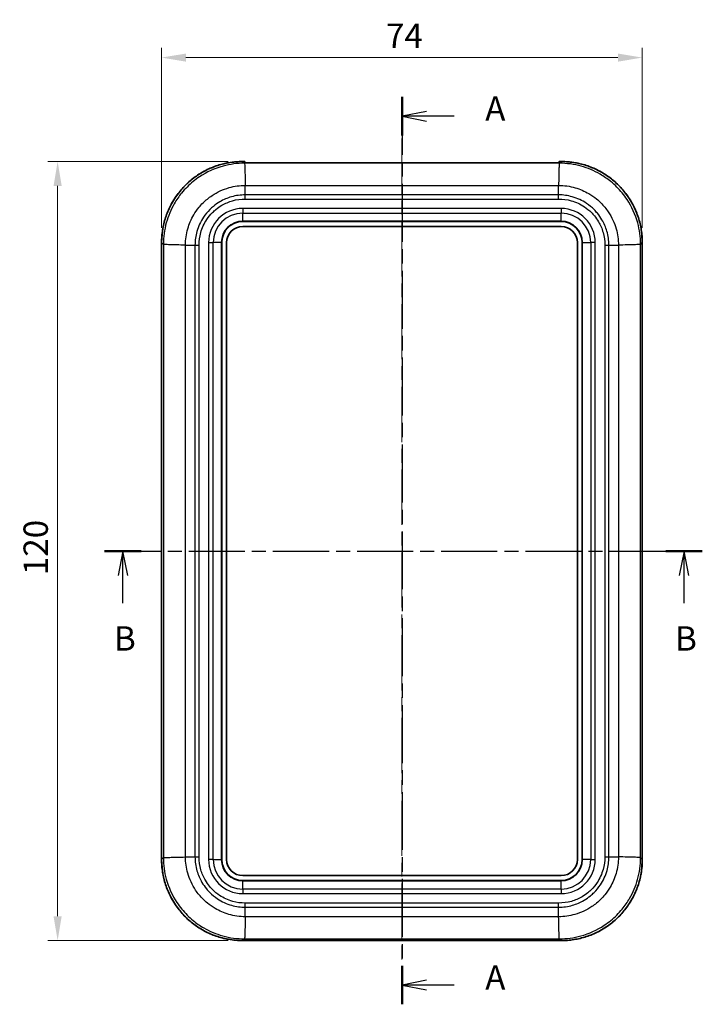
# Model space of a CAD drawing. Units: millimetres. Extents: x 0 to 4406, y 0 to 422.
# Drawn here: x 721 to 826, y 187 to 338 of the extents above; entities that cross this region are included whole.
import ezdxf

# ---------------------------------------------------------------- set-up
doc = ezdxf.new("R2010")
doc.units = ezdxf.units.MM
doc.header["$LTSCALE"] = 1.5
doc.linetypes.add('CHAIN', pattern=[0.3543, 0.2362, -0.0295, 0.0591, -0.0295])
doc.layers.get('Defpoints').update_dxf_attribs({"lineweight": 25})
for name, color, linetype, lineweight in [('Centerline (ISO)', 131, 'Continuous', 18), ('Dimension (ISO)', 7, 'Continuous', 18), ('Section Line (ISO)', 7, 'CHAIN', 25), ('Visible (ISO)', 7, 'Continuous', 35), ('Visible Narrow (ISO)', 7, 'Continuous', 25)]:
    doc.layers.add(name, color=color, linetype=linetype, lineweight=lineweight)
doc.styles.add('Note Text (TK)', font='txt')
doc.dimstyles.new('Default - Method 1b (TK)', dxfattribs={"dimscale": 1.5, "dimtxt": 2.5, "dimasz": 2.5, "dimexe": 1, "dimexo": 1.5, "dimgap": 1, "dimtad": 1, "dimtoh": 1, "dimrnd": 1e-08, "dimdsep": 46, "dimtxsty": 'Note Text (TK)', "dimcen": 0.09, "dimdle": 5, "dimclrd": 100, "dimclre": 100, "dimclrt": 7, "dimadec": 1, "dimazin": 1, "dimtfac": 1, "dimtmove": 0, "dimatfit": 3, "dimfxl": 1, "dimtolj": 1, "dimlwd": -1, "dimlwe": -1, "dimarcsym": 0})

# ---------------------------------------------------------------- blocks, each defined once
blk = doc.blocks.new('2dTransSection0')
at = {"layer": 'Section Line (ISO)', "linetype": 'CHAIN', "ltscale": 16.787573}
blk.add_line((133.5, 225.62), (133.5, 132.45), dxfattribs=at)
at = {"layer": 'Section Line (ISO)', "linetype": 'Continuous', "lineweight": 50}
for p, q in [((133.5, 225.62), (133.5, 221.67)), ((133.5, 136.4), (133.5, 132.45))]:
    blk.add_line(p, q, dxfattribs=at)
at = {"layer": 'Section Line (ISO)', "linetype": 'Continuous'}
for p, q in [((136, 224.14), (133.5, 223.64)), ((136, 223.64), (133.5, 223.64)), ((133.5, 223.64), (136, 223.14)), ((138.87, 223.64), (136, 223.64)), ((136, 134.93), (133.5, 134.43)), ((136, 134.43), (133.5, 134.43)), ((133.5, 134.43), (136, 133.93)), ((138.87, 134.43), (136, 134.43))]:
    blk.add_line(p, q, dxfattribs=at)
at = {"layer": 'Section Line (ISO)', "char_height": 2.5, "attachment_point": 7, "style": 'Note Text (TK)'}
for insert in [(142.04, 222.4), (142.04, 133.18)]:
    blk.add_mtext('A', dxfattribs=dict(at, insert=insert))
blk = doc.blocks.new('2dTransSection1')
at = {"layer": 'Section Line (ISO)', "linetype": 'CHAIN', "ltscale": 16.250324}
blk.add_line((102.98, 178.99), (164.32, 178.99), dxfattribs=at)
at = {"layer": 'Section Line (ISO)', "linetype": 'Continuous', "lineweight": 50}
for p, q in [((102.98, 178.99), (106.74, 178.99)), ((160.56, 178.99), (164.32, 178.99))]:
    blk.add_line(p, q, dxfattribs=at)
at = {"layer": 'Section Line (ISO)', "linetype": 'Continuous'}
for p, q in [((104.86, 178.99), (104.36, 176.49)), ((104.86, 176.49), (104.86, 178.99)), ((105.36, 176.49), (104.86, 178.99)), ((162.44, 178.99), (161.94, 176.49)), ((162.44, 176.49), (162.44, 178.99)), ((162.94, 176.49), (162.44, 178.99)), ((104.86, 173.65), (104.86, 176.49)), ((162.44, 173.65), (162.44, 176.49))]:
    blk.add_line(p, q, dxfattribs=at)
at = {"layer": 'Section Line (ISO)', "char_height": 2.5, "attachment_point": 7, "style": 'Note Text (TK)'}
for insert in [(103.94, 167.99), (161.52, 167.99)]:
    blk.add_mtext('B', dxfattribs=dict(at, insert=insert))
blk = doc.blocks.new('*D21')
at = {"layer": 'Defpoints', "color": 0}
for p in [(816.99, 332.5), (742.99, 304), (816.99, 304)]:
    blk.add_point(p, dxfattribs=at)
at = {"layer": 'Dimension (ISO)', "color": 100}
for p, q in [((742.99, 306.25), (742.99, 334)), ((816.99, 306.25), (816.99, 334)), ((746.74, 332.5), (813.24, 332.5))]:
    blk.add_line(p, q, dxfattribs=at)
for points in [[(746.74, 333.12), (746.74, 331.87), (742.99, 332.5)], [(813.24, 333.12), (813.24, 331.87), (816.99, 332.5)]]:
    blk.add_solid(points, dxfattribs=at)
at = {"layer": 'Dimension (ISO)', "color": 7, "insert": (777.53, 335.87), "char_height": 3.75, "attachment_point": 4, "style": 'Note Text (TK)'}
blk.add_mtext('\\A1;74', dxfattribs=at)
blk = doc.blocks.new('*D22')
at = {"layer": 'Defpoints', "color": 0}
for p in [(755.49, 316.49), (726.99, 196.49), (755.49, 196.49)]:
    blk.add_point(p, dxfattribs=at)
at = {"layer": 'Dimension (ISO)', "color": 100}
for p, q in [((753.24, 316.49), (725.49, 316.49)), ((726.99, 312.74), (726.99, 200.24)), ((753.24, 196.49), (725.49, 196.49))]:
    blk.add_line(p, q, dxfattribs=at)
for points in [[(726.36, 312.74), (727.61, 312.74), (726.99, 316.49)], [(726.36, 200.24), (727.61, 200.24), (726.99, 196.49)]]:
    blk.add_solid(points, dxfattribs=at)
at = {"layer": 'Dimension (ISO)', "color": 7, "insert": (723.61, 252.78), "char_height": 3.75, "attachment_point": 4, "rotation": 90, "style": 'Note Text (TK)'}
blk.add_mtext('\\A1;120', dxfattribs=at)

msp = doc.modelspace()

# ---------------------------------------------------------------- linework, layer by layer
at = {"layer": 'Centerline (ISO)', "linetype": 'CHAIN', "ltscale": 23.990969}
msp.add_line((779.993, 320.0375), (779.993, 192.7421), dxfattribs=at)
at = {"layer": 'Visible (ISO)'}
for p, q in [((755.4856, 316.4917), (755.743, 316.4917)), ((755.843, 316.3917), (755.843, 316.3916)), ((755.843, 316.2795), (755.843, 316.3916)), ((756.343, 316.2875), (803.643, 316.2875)), ((803.643, 316.27), (756.343, 316.27)), ((804.143, 316.3916), (804.143, 316.3917)), ((804.143, 316.3916), (804.143, 316.2795)), ((804.243, 316.4917), (804.5003, 316.4917)), ((755.848, 313.9918), (755.8486, 313.9918)), ((755.493, 307.2418), (804.493, 307.2418)), ((755.493, 306.4918), (804.493, 306.4918)), ((742.9931, 208.9844), (742.9931, 303.9992)), ((745.493, 303.6362), (745.493, 303.6368)), ((752.243, 208.9918), (752.243, 303.9918)), ((752.993, 208.9918), (752.993, 303.9918)), ((806.993, 303.9918), (806.993, 208.9918)), ((807.743, 303.9918), (807.743, 208.9918)), ((814.493, 303.6368), (814.493, 303.6362)), ((816.9928, 303.9992), (816.9928, 208.9844)), ((745.493, 209.3468), (745.493, 209.3474)), ((804.493, 206.4918), (755.493, 206.4918)), ((804.493, 205.7418), (755.493, 205.7418)), ((755.8486, 198.9918), (755.848, 198.9918)), ((804.1379, 198.9918), (804.1373, 198.9918)), ((804.5003, 196.4919), (755.4856, 196.4919))]:
    msp.add_line(p, q, dxfattribs=at)
for centre, radius, start, end in [((755.743, 316.3917), 0.1, 0, 90), ((804.243, 316.3917), 0.1, 90, 180), ((755.493, 303.9918), 3.25, 90, 180), ((755.493, 303.9918), 2.5, 90, 180), ((804.493, 303.9918), 3.25, 0, 90), ((804.493, 303.9918), 2.5, 0, 90), ((755.493, 208.9918), 3.25, 180, 270), ((755.493, 208.9918), 2.5, 180, 270), ((804.493, 208.9918), 3.25, 270, 0), ((804.493, 208.9918), 2.5, 270, 0)]:
    msp.add_arc(centre, radius, start, end, dxfattribs=at)
for points, knots in [([(742.9931, 303.9992), (742.9931, 304.3264), (743.0059, 304.6535), (743.0572, 305.3059), (743.0957, 305.631), (743.198, 306.2772), (743.2618, 306.5983), (743.4145, 307.2344), (743.5033, 307.5495), (743.7054, 308.1717), (743.8186, 308.4788), (744.0688, 309.0831), (744.2058, 309.3804), (744.5027, 309.9632), (744.6626, 310.2488), (745.0043, 310.8065), (745.1861, 311.0786), (745.5705, 311.6077), (745.7731, 311.8648), (746.1978, 312.3621), (746.4199, 312.6024), (746.8824, 313.0648), (747.1227, 313.287), (747.62, 313.7117), (747.877, 313.9143), (748.4062, 314.2987), (748.6783, 314.4805), (749.236, 314.8222), (749.5216, 314.9821), (750.1044, 315.2789), (750.4016, 315.4159), (751.006, 315.6662), (751.3131, 315.7794), (751.9353, 315.9815), (752.2503, 316.0703), (752.807, 316.2039), (753.0472, 316.2541), (753.651, 316.3619), (754.0162, 316.4105), (754.7494, 316.4754), (755.1175, 316.4917), (755.4856, 316.4917)], [-0.78478918, -0.78478918, -0.78478918, -0.78478918, -0.70631026, -0.70631026, -0.62783134, -0.62783134, -0.54935242, -0.54935242, -0.47087351, -0.47087351, -0.39239459, -0.39239459, -0.31391567, -0.31391567, -0.23543675, -0.23543675, -0.15695784, -0.15695784, -0.07847892, -0.07847892, 0, 0, 0.07847892, 0.07847892, 0.15695784, 0.15695784, 0.23543675, 0.23543675, 0.31391567, 0.31391567, 0.39239459, 0.39239459, 0.47087351, 0.47087351, 0.54935242, 0.54935242, 0.60821161, 0.60821161, 0.69650039, 0.69650039, 0.78478918, 0.78478918, 0.78478918, 0.78478918]), ([(755.7715, 316.2854), (755.7715, 316.2854), (755.7723, 316.2853), (755.7779, 316.2844), (755.7869, 316.2834), (755.8179, 316.2809), (755.845, 316.2793), (755.9154, 316.2762), (755.9606, 316.2747), (756.063, 316.2723), (756.1203, 316.2714), (756.2331, 316.2703), (756.288, 316.27), (756.343, 316.27)], [-1.39330261, -1.39330261, -1.39330261, -1.39330261, -1.33819864, -1.33819864, -1.1696123, -1.1696123, -0.89841391, -0.89841391, -0.59038887, -0.59038887, -0.2762296, -0.2762296, 0, 0, 0, 0]), ([(756.343, 316.2875), (756.2805, 316.2875), (756.218, 316.2878), (756.0993, 316.2892), (756.0431, 316.2902), (755.9426, 316.2927), (755.8982, 316.2943), (755.8556, 316.2963), (755.8491, 316.2966), (755.843, 316.297)], [0, 0, 0, 0, 0.31415927, 0.31415927, 0.62831853, 0.62831853, 0.9424778, 0.9424778, 1.00167518, 1.00167518, 1.00167518, 1.00167518]), ([(804.143, 316.297), (804.1322, 316.2964), (804.1205, 316.2958), (804.0705, 316.2936), (804.0253, 316.2922), (803.923, 316.2898), (803.8657, 316.2888), (803.7528, 316.2877), (803.6979, 316.2875), (803.643, 316.2875)], [-1.00169942, -1.00169942, -1.00169942, -1.00169942, -0.89841391, -0.89841391, -0.59038887, -0.59038887, -0.2762296, -0.2762296, 0, 0, 0, 0]), ([(803.643, 316.27), (803.7054, 316.27), (803.7679, 316.2703), (803.8866, 316.2717), (803.9428, 316.2727), (804.0434, 316.2752), (804.0877, 316.2768), (804.1585, 316.2802), (804.1857, 316.2821), (804.2078, 316.2844), (804.2123, 316.285), (804.2142, 316.2854), (804.2145, 316.2854), (804.2145, 316.2854)], [0, 0, 0, 0, 0.31415927, 0.31415927, 0.62831853, 0.62831853, 0.9424778, 0.9424778, 1.24798427, 1.24798427, 1.36711261, 1.36711261, 1.39330261, 1.39330261, 1.39330261, 1.39330261]), ([(816.9928, 303.9992), (816.9928, 304.3264), (816.98, 304.6535), (816.9287, 305.3059), (816.8902, 305.631), (816.788, 306.2772), (816.7241, 306.5983), (816.5715, 307.2344), (816.4827, 307.5495), (816.2806, 308.1717), (816.1673, 308.4788), (815.9171, 309.0831), (815.7801, 309.3804), (815.4832, 309.9632), (815.3233, 310.2488), (814.9817, 310.8065), (814.7999, 311.0786), (814.4155, 311.6077), (814.2129, 311.8648), (813.7881, 312.3621), (813.566, 312.6024), (813.1036, 313.0648), (812.8632, 313.287), (812.3659, 313.7117), (812.1089, 313.9143), (811.5798, 314.2987), (811.3076, 314.4805), (810.7499, 314.8222), (810.4644, 314.9821), (809.8816, 315.2789), (809.5843, 315.4159), (808.9799, 315.6662), (808.6728, 315.7794), (808.0507, 315.9815), (807.7356, 316.0703), (807.179, 316.2039), (806.9387, 316.2541), (806.3349, 316.3619), (805.9697, 316.4105), (805.2365, 316.4754), (804.8684, 316.4917), (804.5003, 316.4917)], [-0.78478918, -0.78478918, -0.78478918, -0.78478918, -0.70631026, -0.70631026, -0.62783134, -0.62783134, -0.54935242, -0.54935242, -0.47087351, -0.47087351, -0.39239459, -0.39239459, -0.31391567, -0.31391567, -0.23543675, -0.23543675, -0.15695784, -0.15695784, -0.07847892, -0.07847892, 0, 0, 0.07847892, 0.07847892, 0.15695784, 0.15695784, 0.23543675, 0.23543675, 0.31391567, 0.31391567, 0.39239459, 0.39239459, 0.47087351, 0.47087351, 0.54935242, 0.54935242, 0.60821161, 0.60821161, 0.69650039, 0.69650039, 0.78478918, 0.78478918, 0.78478918, 0.78478918]), ([(742.9931, 208.9844), (742.9931, 208.6572), (743.0059, 208.3301), (743.0572, 207.6778), (743.0957, 207.3526), (743.198, 206.7064), (743.2618, 206.3853), (743.4145, 205.7492), (743.5033, 205.4341), (743.7054, 204.8119), (743.8186, 204.5048), (744.0688, 203.9005), (744.2058, 203.6032), (744.5027, 203.0204), (744.6626, 202.7348), (745.0043, 202.1771), (745.1861, 201.905), (745.5705, 201.3759), (745.7731, 201.1189), (746.1978, 200.6215), (746.4199, 200.3812), (746.8824, 199.9188), (747.1227, 199.6966), (747.62, 199.2719), (747.877, 199.0693), (748.4062, 198.6849), (748.6783, 198.5031), (749.236, 198.1614), (749.5216, 198.0016), (750.1044, 197.7047), (750.4016, 197.5677), (751.006, 197.3174), (751.3131, 197.2042), (751.9353, 197.0021), (752.2503, 196.9133), (752.807, 196.7797), (753.0472, 196.7295), (753.651, 196.6218), (754.0162, 196.5731), (754.7494, 196.5082), (755.1175, 196.4919), (755.4856, 196.4919)], [-0.78478918, -0.78478918, -0.78478918, -0.78478918, -0.70631026, -0.70631026, -0.62783134, -0.62783134, -0.54935242, -0.54935242, -0.47087351, -0.47087351, -0.39239459, -0.39239459, -0.31391567, -0.31391567, -0.23543675, -0.23543675, -0.15695784, -0.15695784, -0.07847892, -0.07847892, 0, 0, 0.07847892, 0.07847892, 0.15695784, 0.15695784, 0.23543675, 0.23543675, 0.31391567, 0.31391567, 0.39239459, 0.39239459, 0.47087351, 0.47087351, 0.54935242, 0.54935242, 0.60821161, 0.60821161, 0.69650039, 0.69650039, 0.78478918, 0.78478918, 0.78478918, 0.78478918]), ([(804.5003, 196.4919), (804.8275, 196.4919), (805.1547, 196.5048), (805.807, 196.5561), (806.1322, 196.5945), (806.7784, 196.6968), (807.0995, 196.7607), (807.7356, 196.9133), (808.0507, 197.0021), (808.6728, 197.2042), (808.9799, 197.3174), (809.5843, 197.5677), (809.8816, 197.7047), (810.4644, 198.0016), (810.7499, 198.1614), (811.3076, 198.5031), (811.5798, 198.6849), (812.1089, 199.0693), (812.3659, 199.2719), (812.8632, 199.6966), (813.1036, 199.9188), (813.566, 200.3812), (813.7881, 200.6215), (814.2129, 201.1189), (814.4155, 201.3759), (814.7999, 201.905), (814.9817, 202.1771), (815.3233, 202.7348), (815.4832, 203.0204), (815.7801, 203.6032), (815.9171, 203.9005), (816.1673, 204.5048), (816.2806, 204.8119), (816.4827, 205.4341), (816.5715, 205.7492), (816.705, 206.3058), (816.7553, 206.5461), (816.863, 207.1499), (816.9117, 207.515), (816.9766, 208.2483), (816.9928, 208.6163), (816.9928, 208.9844)], [-0.78478918, -0.78478918, -0.78478918, -0.78478918, -0.70631026, -0.70631026, -0.62783134, -0.62783134, -0.54935242, -0.54935242, -0.47087351, -0.47087351, -0.39239459, -0.39239459, -0.31391567, -0.31391567, -0.23543675, -0.23543675, -0.15695784, -0.15695784, -0.07847892, -0.07847892, 0, 0, 0.07847892, 0.07847892, 0.15695784, 0.15695784, 0.23543675, 0.23543675, 0.31391567, 0.31391567, 0.39239459, 0.39239459, 0.47087351, 0.47087351, 0.54935242, 0.54935242, 0.60821161, 0.60821161, 0.69650039, 0.69650039, 0.78478918, 0.78478918, 0.78478918, 0.78478918])]:
    msp.add_open_spline(points, degree=3, knots=knots, dxfattribs=at)
at = {"layer": 'Visible Narrow (ISO)'}
for p, q in [((755.4856, 316.4916), (755.4856, 316.4917)), ((755.4856, 316.4916), (755.743, 316.4916)), ((755.7539, 316.2233), (755.4856, 316.4916)), ((755.743, 316.4916), (755.743, 316.4917)), ((755.743, 316.4916), (755.743, 316.2909)), ((804.2321, 316.2233), (755.7539, 316.2233)), ((756.343, 316.27), (756.343, 316.2875)), ((756.343, 316.2699), (756.343, 316.27)), ((756.343, 316.2699), (803.643, 316.2699)), ((803.643, 316.27), (803.643, 316.2875)), ((803.643, 316.2699), (803.643, 316.27)), ((804.5003, 316.4916), (804.2321, 316.2233)), ((804.243, 316.4917), (804.243, 316.4916)), ((804.243, 316.4916), (804.5003, 316.4916)), ((804.243, 316.2909), (804.243, 316.4916)), ((804.5003, 316.4917), (804.5003, 316.4916)), ((755.8547, 313.7326), (755.8543, 313.7326)), ((755.8748, 312.8181), (804.1112, 312.8181)), ((755.8748, 311.3529), (755.8748, 312.8175)), ((804.1112, 311.3529), (804.1112, 312.8175)), ((804.1112, 311.3529), (755.8748, 311.3529)), ((755.8734, 310.7162), (804.1125, 310.7162)), ((804.493, 309.256), (755.493, 309.256)), ((755.493, 309.256), (755.493, 308.5489)), ((755.493, 307.3004), (755.493, 308.5489)), ((755.493, 308.5489), (804.493, 308.5489)), ((804.493, 309.256), (804.493, 308.5489)), ((804.493, 307.3004), (804.493, 308.5489)), ((755.493, 307.2418), (755.493, 307.3004)), ((804.493, 307.3004), (755.493, 307.3004)), ((804.493, 307.2418), (804.493, 307.3004)), ((742.9932, 303.9992), (742.9931, 303.9992)), ((742.9932, 208.9844), (742.9932, 303.9992)), ((742.9932, 303.9992), (743.2615, 303.7309)), ((743.2615, 303.7309), (743.2615, 209.2527)), ((745.7522, 303.6305), (745.7522, 303.6301)), ((746.6667, 209.3736), (746.6667, 303.61)), ((746.6667, 303.61), (748.1319, 303.61)), ((748.1319, 303.61), (748.1319, 209.3736)), ((748.7685, 209.3723), (748.7685, 303.6114)), ((750.2288, 303.9918), (750.2288, 208.9918)), ((750.2288, 303.9918), (750.9359, 303.9918)), ((752.1844, 303.9918), (750.9359, 303.9918)), ((750.9359, 208.9918), (750.9359, 303.9918)), ((752.243, 303.9918), (752.1844, 303.9918)), ((752.1844, 303.9918), (752.1844, 208.9918)), ((807.8015, 303.9918), (807.743, 303.9918)), ((807.8015, 208.9918), (807.8015, 303.9918)), ((807.8015, 303.9918), (809.0501, 303.9918)), ((809.7572, 303.9918), (809.0501, 303.9918)), ((809.0501, 303.9918), (809.0501, 208.9918)), ((809.7572, 208.9918), (809.7572, 303.9918)), ((811.2174, 303.6114), (811.2174, 209.3723)), ((811.8541, 209.3736), (811.8541, 303.61)), ((811.8541, 303.61), (813.3186, 303.61)), ((813.3192, 303.61), (813.3192, 209.3736)), ((814.2338, 303.6301), (814.2338, 303.6305)), ((816.7245, 303.7309), (816.9927, 303.9992)), ((816.7245, 209.2527), (816.7245, 303.7309)), ((816.9928, 303.9992), (816.9927, 303.9992)), ((816.9927, 303.9992), (816.9927, 208.9844)), ((745.7522, 209.3535), (745.7522, 209.3531)), ((746.6667, 209.3736), (748.1319, 209.3736)), ((811.8541, 209.3736), (813.3186, 209.3736)), ((742.9932, 208.9844), (742.9931, 208.9844)), ((743.2615, 209.2527), (742.9932, 208.9844)), ((750.9359, 208.9918), (750.2288, 208.9918)), ((750.9359, 208.9918), (752.1844, 208.9918)), ((752.243, 208.9918), (752.1844, 208.9918)), ((807.8015, 208.9918), (807.743, 208.9918)), ((809.0501, 208.9918), (807.8015, 208.9918)), ((809.0501, 208.9918), (809.7572, 208.9918)), ((816.9927, 208.9844), (816.7245, 209.2527)), ((816.9928, 208.9844), (816.9927, 208.9844)), ((755.493, 205.6832), (755.493, 205.7418)), ((755.493, 205.6832), (804.493, 205.6832)), ((755.493, 204.4347), (755.493, 205.6832)), ((804.493, 205.6832), (804.493, 205.7418)), ((804.493, 204.4347), (804.493, 205.6832)), ((755.493, 204.4347), (755.493, 203.7276)), ((804.493, 204.4347), (755.493, 204.4347)), ((755.493, 203.7276), (804.493, 203.7276)), ((804.493, 204.4347), (804.493, 203.7276)), ((804.1125, 202.2674), (755.8734, 202.2674)), ((755.8748, 201.6307), (804.1112, 201.6307)), ((755.8748, 200.1656), (755.8748, 201.6307)), ((804.1112, 200.1656), (804.1112, 201.6307)), ((755.8438, 198.7935), (755.843, 198.7935)), ((755.8543, 199.251), (755.8547, 199.251)), ((804.1112, 200.1656), (755.8748, 200.1656)), ((804.1312, 199.251), (804.1317, 199.251)), ((804.1429, 198.7935), (804.1422, 198.7935)), ((755.4856, 196.4921), (755.7538, 196.7603)), ((804.5003, 196.4921), (755.4856, 196.4921)), ((755.4856, 196.4919), (755.4856, 196.4921)), ((755.7538, 196.7603), (804.2321, 196.7603)), ((804.2321, 196.7603), (804.5003, 196.4921)), ((804.5003, 196.4919), (804.5003, 196.4921))]:
    msp.add_line(p, q, dxfattribs=at)
for centre, radius, start, end in [((755.493, 303.9918), 5.2642, 90, 180), ((755.493, 303.9918), 4.5571, 90, 180), ((804.493, 303.9918), 5.2642, 0, 90), ((804.493, 303.9918), 4.5571, 0, 90), ((755.493, 303.9918), 3.3086, 90, 180), ((804.493, 303.9918), 3.3086, 0, 90), ((755.493, 208.9918), 5.2642, 180, 270), ((755.493, 208.9918), 4.5571, 180, 270), ((755.493, 208.9918), 3.3086, 180, 270), ((804.493, 208.9918), 3.3086, 270, 0), ((804.493, 208.9918), 5.2642, 270, 0), ((804.493, 208.9918), 4.5571, 270, 0)]:
    msp.add_arc(centre, radius, start, end, dxfattribs=at)
for centre, major_axis, ratio, start_param, end_param in [((755.5006, 303.9842), (-8.8493, 8.8493), 0.99882165, 5.49839613, 7.06797448), ((755.743, 316.3916), (0.1, 0), 0.99939083, 0, 1.57079633), ((755.743, 316.191), (0.1, 0), 0.99939083, 1.20992989, 1.57079633), ((756.343, 316.2909), (0.6, 0), 0.03492077, 3.14159265, 4.71238898), ((803.643, 316.2909), (0.6, 0), 0.03492077, 4.71238898, 6.28318531), ((804.243, 316.3916), (-0.1, 0), 0.99939083, 4.71238898, 6.28318531), ((804.243, 316.191), (0.1, 0), 0.99939083, 1.57079633, 1.931727), ((804.4854, 303.9842), (8.8493, 8.8493), 0.99882165, 5.49839613, 7.06797448), ((755.5006, 208.9994), (-8.8493, -8.8493), 0.99882165, 5.49839613, 7.06797448), ((804.4854, 208.9994), (8.8493, -8.8493), 0.99882165, 5.49839613, 7.06797448)]:
    msp.add_ellipse(centre, major_axis=major_axis, ratio=ratio, start_param=start_param, end_param=end_param, dxfattribs=at)
for points, knots in [([(755.7539, 316.2233), (754.6466, 316.2225), (753.5267, 316.0723), (751.1714, 315.4261), (749.9505, 314.871), (748.146, 313.6712), (747.5032, 313.144), (746.6246, 312.2644), (746.3452, 311.9555), (745.6599, 311.1168), (745.2788, 310.5655), (744.412, 309.0694), (744.0001, 308.0874), (743.4168, 305.9869), (743.2623, 304.8543), (743.2615, 303.7309)], [0.00894019, 0.00894019, 0.00894019, 0.00894019, 0.20811808, 0.20811808, 0.44596732, 0.44596732, 0.5946231, 0.5946231, 0.66895098, 0.66895098, 0.7878756, 0.7878756, 0.97815499, 0.97815499, 1.18030491, 1.18030491, 1.18030491, 1.18030491]), ([(755.7538, 316.2233), (755.7639, 316.2057), (755.774, 316.111), (755.7841, 315.9437), (755.7941, 315.7763), (755.8042, 315.5362), (755.8143, 315.2343), (755.8244, 314.9324), (755.8345, 314.5687), (755.8445, 314.1598), (755.8546, 313.7508), (755.8647, 313.2967), (755.8748, 312.8181)], [0, 0, 0, 0, 0.25001827, 0.25001827, 0.25001827, 0.50003655, 0.50003655, 0.50003655, 0.75005482, 0.75005482, 0.75005482, 1.0000731, 1.0000731, 1.0000731, 1.0000731]), ([(804.2321, 316.2233), (804.2183, 316.2057), (804.2046, 316.111), (804.1917, 315.9436), (804.1788, 315.7762), (804.1667, 315.5361), (804.1559, 315.2341), (804.1452, 314.9321), (804.1358, 314.5684), (804.1283, 314.1594), (804.1207, 313.7504), (804.115, 313.2963), (804.1112, 312.8175)], [0, 0, 0, 0, 0.25001, 0.25001, 0.25001, 0.50002, 0.50002, 0.50002, 0.75003, 0.75003, 0.75003, 1.00004, 1.00004, 1.00004, 1.00004]), ([(816.7245, 303.7309), (816.7237, 304.8368), (816.5744, 305.9538), (815.928, 308.312), (815.3754, 309.5278), (814.1777, 311.3318), (813.647, 311.9791), (812.772, 312.8542), (812.4644, 313.1327), (811.6286, 313.817), (811.0784, 314.1984), (809.582, 315.0675), (808.6033, 315.4799), (806.4884, 316.0686), (805.3545, 316.2225), (804.2321, 316.2233)], [0.00894469, 0.00894469, 0.00894469, 0.00894469, 0.20789395, 0.20789395, 0.44548703, 0.44548703, 0.5939827, 0.5939827, 0.66823054, 0.66823054, 0.78702708, 0.78702708, 0.97710154, 0.97710154, 1.17902132, 1.17902132, 1.17902132, 1.17902132]), ([(746.6673, 303.61), (746.6697, 304.464), (746.7926, 305.3239), (747.2408, 306.8794), (747.5448, 307.5889), (748.1783, 308.6697), (748.4557, 309.0679), (748.9531, 309.6743), (749.1556, 309.8978), (749.7918, 310.5346), (750.2564, 310.9172), (751.5602, 311.7913), (752.4418, 312.1998), (754.182, 312.6955), (755.0328, 312.8152), (755.8748, 312.8175)], [-1.18924619, -1.18924619, -1.18924619, -1.18924619, -0.97815499, -0.97815499, -0.7878756, -0.7878756, -0.66895098, -0.66895098, -0.5946231, -0.5946231, -0.44596732, -0.44596732, -0.20811808, -0.20811808, 0, 0, 0, 0]), ([(804.1112, 312.8175), (804.9643, 312.8151), (805.825, 312.6927), (807.3912, 312.2404), (808.0983, 311.9361), (809.1793, 311.301), (809.5768, 311.0233), (810.1811, 310.5267), (810.4035, 310.3248), (811.0371, 309.6912), (811.4222, 309.2233), (812.2949, 307.92), (812.7015, 307.042), (813.1974, 305.2996), (813.3163, 304.4511), (813.3186, 303.61)], [-1.1879654, -1.1879654, -1.1879654, -1.1879654, -0.97710154, -0.97710154, -0.78702708, -0.78702708, -0.66823054, -0.66823054, -0.5939827, -0.5939827, -0.44548703, -0.44548703, -0.20789395, -0.20789395, 0, 0, 0, 0]), ([(755.8748, 311.3529), (755.1579, 311.3504), (754.4332, 311.2469), (753.7419, 311.047), (753.1187, 310.8667), (752.522, 310.6101), (751.9613, 310.2803), (751.6108, 310.0741), (751.2765, 309.8402), (750.9641, 309.5831), (750.7688, 309.4225), (750.5826, 309.2533), (750.4041, 309.0747), (750.0473, 308.7175), (749.7228, 308.3222), (749.4406, 307.8998), (748.9892, 307.224), (748.6479, 306.483), (748.4276, 305.7071), (748.2348, 305.0282), (748.1343, 304.3167), (748.1319, 303.61)], [-1.11157747, -1.11157747, -1.11157747, -1.11157747, -0.91427247, -0.91427247, -0.91427247, -0.73642007, -0.73642007, -0.73642007, -0.62526233, -0.62526233, -0.62526233, -0.55578873, -0.55578873, -0.55578873, -0.41684155, -0.41684155, -0.41684155, -0.19452606, -0.19452606, -0.19452606, 0, 0, 0, 0]), ([(755.8734, 310.7162), (755.8734, 310.7172), (755.8734, 310.7182), (755.8735, 310.7317), (755.8735, 310.7442), (755.8735, 310.7702), (755.8736, 310.7837), (755.8737, 310.8242), (755.8737, 310.8511), (755.8739, 310.9319), (755.874, 310.9855), (755.8743, 311.1454), (755.8745, 311.2505), (755.8748, 311.3529)], [-0.0648156514, -0.0648156514, -0.0648156514, -0.0648156514, -0.0645148905, -0.0645148905, -0.0607664972, -0.0607664972, -0.0567164001, -0.0567164001, -0.0486165005, -0.0486165005, -0.0324153854, -0.0324153854, 0, 0, 0, 0]), ([(804.1125, 310.7162), (804.1125, 310.7172), (804.1125, 310.7182), (804.1125, 310.7317), (804.1125, 310.7442), (804.1124, 310.7702), (804.1124, 310.7837), (804.1123, 310.8242), (804.1122, 310.8511), (804.1121, 310.9319), (804.1119, 310.9855), (804.1116, 311.1454), (804.1114, 311.2505), (804.1112, 311.3529)], [-0.0003007613, -0.0003007613, -0.0003007613, -0.0003007613, 0, 0, 0.0037483965, 0.0037483965, 0.0077985004, 0.0077985004, 0.0158984118, 0.0158984118, 0.0320995498, 0.0320995498, 0.0645149802, 0.0645149802, 0.0645149802, 0.0645149802]), ([(811.8541, 303.61), (811.8516, 304.326), (811.7485, 305.0495), (811.5485, 305.7417), (811.3681, 306.3657), (811.1123, 306.9603), (810.7834, 307.52), (810.5779, 307.8699), (810.3444, 308.2043), (810.0872, 308.5172), (809.9265, 308.7128), (809.7565, 308.9), (809.5788, 309.0777), (809.2234, 309.4331), (808.8297, 309.7571), (808.408, 310.0395), (807.7331, 310.4913), (806.9945, 310.8333), (806.2136, 311.0557), (805.5303, 311.2503), (804.817, 311.3505), (804.1112, 311.3529)], [-1.11022512, -1.11022512, -1.11022512, -1.11022512, -0.91316016, -0.91316016, -0.91316016, -0.73552414, -0.73552414, -0.73552414, -0.62450163, -0.62450163, -0.62450163, -0.55511256, -0.55511256, -0.55511256, -0.41633442, -0.41633442, -0.41633442, -0.1942894, -0.1942894, -0.1942894, 0, 0, 0, 0]), ([(748.7685, 303.6114), (748.7685, 303.6118), (748.7685, 303.6122), (748.7659, 304.261), (748.8538, 304.9152), (749.2264, 306.2542), (749.5378, 306.9372), (750.2106, 307.9491), (750.5089, 308.3132), (751.0015, 308.8064), (751.173, 308.962), (751.6406, 309.3459), (751.9487, 309.5606), (752.7883, 310.0513), (753.3382, 310.2852), (754.5481, 310.6283), (755.2145, 310.7189), (755.8726, 310.7162), (755.873, 310.7162), (755.8734, 310.7162)], [-0.0001278, -0.0001278, -0.0001278, -0.0001278, 0, 0, 0.19452606, 0.19452606, 0.41684155, 0.41684155, 0.55578873, 0.55578873, 0.62526233, 0.62526233, 0.73642007, 0.73642007, 0.91427247, 0.91427247, 1.11157747, 1.11157747, 1.11170526, 1.11170526, 1.11170526, 1.11170526]), ([(804.1125, 310.7162), (804.1129, 310.7162), (804.1134, 310.7162), (804.7614, 310.7189), (805.4172, 310.6313), (806.765, 310.2551), (807.4457, 309.9431), (808.4561, 309.2697), (808.8188, 308.9719), (809.3095, 308.4812), (809.4657, 308.3088), (809.8498, 307.8405), (810.0642, 307.5323), (810.5535, 306.6942), (810.7866, 306.1463), (811.1298, 304.9348), (811.2201, 304.2695), (811.2174, 303.6122), (811.2174, 303.6118), (811.2174, 303.6114)], [-0.00012779, -0.00012779, -0.00012779, -0.00012779, 0, 0, 0.1942894, 0.1942894, 0.41633442, 0.41633442, 0.55511256, 0.55511256, 0.62450163, 0.62450163, 0.73552414, 0.73552414, 0.91316016, 0.91316016, 1.11022512, 1.11022512, 1.11035292, 1.11035292, 1.11035292, 1.11035292]), ([(746.6667, 303.61), (746.188, 303.6201), (745.7339, 303.6302), (745.325, 303.6402), (744.9161, 303.6503), (744.5524, 303.6604), (744.2505, 303.6705), (743.9486, 303.6806), (743.7085, 303.6906), (743.5411, 303.7007), (743.3738, 303.7108), (743.2791, 303.7208), (743.2615, 303.7309)], [0, 0, 0, 0, 0.250018274, 0.250018274, 0.250018274, 0.500036548, 0.500036548, 0.500036548, 0.750054822, 0.750054822, 0.750054822, 0.999986709, 0.999986709, 0.999986709, 0.999986709]), ([(748.1319, 303.61), (748.2343, 303.6102), (748.3393, 303.6104), (748.4993, 303.6108), (748.5529, 303.6109), (748.6336, 303.6111), (748.6606, 303.6111), (748.7011, 303.6112), (748.7146, 303.6112), (748.7405, 303.6113), (748.753, 303.6113), (748.7665, 303.6113), (748.7675, 303.6114), (748.7685, 303.6114)], [-0.06451498, -0.06451498, -0.06451498, -0.06451498, -0.0320995498, -0.0320995498, -0.0158984121, -0.0158984121, -0.0077985013, -0.0077985013, -0.0037483984, -0.0037483984, 0, 0, 0.0003007613, 0.0003007613, 0.0003007613, 0.0003007613]), ([(811.2174, 303.6114), (811.2184, 303.6114), (811.2194, 303.6113), (811.2329, 303.6113), (811.2454, 303.6113), (811.2714, 303.6112), (811.2849, 303.6112), (811.3253, 303.6111), (811.3523, 303.6111), (811.433, 303.6109), (811.4867, 303.6108), (811.6466, 303.6104), (811.7516, 303.6102), (811.8541, 303.61)], [-0.0648156515, -0.0648156515, -0.0648156515, -0.0648156515, -0.0645148906, -0.0645148906, -0.0607664993, -0.0607664993, -0.056716401, -0.056716401, -0.0486165009, -0.0486165009, -0.0324153854, -0.0324153854, 0, 0, 0, 0]), ([(816.7245, 303.7309), (816.7069, 303.7209), (816.6122, 303.7108), (816.4448, 303.7007), (816.2774, 303.6906), (816.0373, 303.6806), (815.7354, 303.6705), (815.4335, 303.6604), (815.0699, 303.6503), (814.6609, 303.6402), (814.252, 303.6302), (813.7979, 303.6201), (813.3192, 303.61)], [0, 0, 0, 0, 0.25001827, 0.25001827, 0.25001827, 0.50003655, 0.50003655, 0.50003655, 0.75005482, 0.75005482, 0.75005482, 1.0000731, 1.0000731, 1.0000731, 1.0000731]), ([(743.2615, 209.2527), (743.2791, 209.2628), (743.3737, 209.2728), (743.5411, 209.2829), (743.7085, 209.293), (743.9486, 209.3031), (744.2505, 209.3131), (744.5524, 209.3232), (744.9161, 209.3333), (745.325, 209.3434), (745.7339, 209.3534), (746.188, 209.3635), (746.6667, 209.3736)], [0, 0, 0, 0, 0.25001827, 0.25001827, 0.25001827, 0.50003655, 0.50003655, 0.50003655, 0.75005482, 0.75005482, 0.75005482, 1.0000731, 1.0000731, 1.0000731, 1.0000731]), ([(755.8748, 200.1661), (755.0217, 200.1685), (754.1609, 200.2909), (752.5948, 200.7433), (751.8877, 201.0475), (750.8066, 201.6827), (750.4092, 201.9603), (749.8048, 202.4569), (749.5824, 202.6588), (748.9488, 203.2924), (748.5637, 203.7603), (747.6911, 205.0637), (747.2845, 205.9416), (746.7886, 207.6841), (746.6696, 208.5325), (746.6673, 209.3736)], [-1.1879654, -1.1879654, -1.1879654, -1.1879654, -0.97710154, -0.97710154, -0.78702708, -0.78702708, -0.66823054, -0.66823054, -0.5939827, -0.5939827, -0.44548703, -0.44548703, -0.20789395, -0.20789395, 0, 0, 0, 0]), ([(748.1319, 209.3736), (748.2343, 209.3734), (748.3393, 209.3732), (748.4993, 209.3728), (748.5529, 209.3727), (748.6336, 209.3725), (748.6606, 209.3725), (748.7011, 209.3724), (748.7146, 209.3724), (748.7405, 209.3723), (748.753, 209.3723), (748.7665, 209.3723), (748.7675, 209.3723), (748.7685, 209.3723)], [0, 0, 0, 0, 0.0324153854, 0.0324153854, 0.0486165009, 0.0486165009, 0.0567164011, 0.0567164011, 0.0607664993, 0.0607664993, 0.0645148906, 0.0645148906, 0.0648156515, 0.0648156515, 0.0648156515, 0.0648156515]), ([(748.1319, 209.3736), (748.1343, 208.6577), (748.2374, 207.9341), (748.4375, 207.2419), (748.6178, 206.618), (748.8737, 206.0233), (749.2025, 205.4636), (749.408, 205.1138), (749.6416, 204.7793), (749.8988, 204.4664), (750.0595, 204.2708), (750.2294, 204.0837), (750.4071, 203.9059), (750.7625, 203.5505), (751.1562, 203.2265), (751.578, 202.9441), (752.2528, 202.4923), (752.9914, 202.1503), (753.7723, 201.9279), (754.4556, 201.7333), (755.1689, 201.6332), (755.8748, 201.6307)], [-1.11022512, -1.11022512, -1.11022512, -1.11022512, -0.91316016, -0.91316016, -0.91316016, -0.73552414, -0.73552414, -0.73552414, -0.62450163, -0.62450163, -0.62450163, -0.55511256, -0.55511256, -0.55511256, -0.41633442, -0.41633442, -0.41633442, -0.1942894, -0.1942894, -0.1942894, 0, 0, 0, 0]), ([(755.8734, 202.2674), (755.873, 202.2674), (755.8726, 202.2674), (755.2245, 202.2647), (754.5687, 202.3524), (753.221, 202.7285), (752.5403, 203.0405), (751.5298, 203.7139), (751.1671, 204.0118), (750.6765, 204.5024), (750.5202, 204.6748), (750.1361, 205.1431), (749.9218, 205.4513), (749.4325, 206.2894), (749.1994, 206.8374), (748.8561, 208.0488), (748.7658, 208.7141), (748.7685, 209.3714), (748.7685, 209.3718), (748.7685, 209.3723)], [-0.00012779, -0.00012779, -0.00012779, -0.00012779, 0, 0, 0.1942894, 0.1942894, 0.41633442, 0.41633442, 0.55511256, 0.55511256, 0.62450163, 0.62450163, 0.73552414, 0.73552414, 0.91316016, 0.91316016, 1.11022512, 1.11022512, 1.11035292, 1.11035292, 1.11035292, 1.11035292]), ([(804.1112, 201.6307), (804.8271, 201.6332), (805.5507, 201.7363), (806.2429, 201.9363), (806.8668, 202.1166), (807.4615, 202.3725), (808.0212, 202.7013), (808.371, 202.9068), (808.7054, 203.1404), (809.0184, 203.3976), (809.2139, 203.5583), (809.4011, 203.7282), (809.5788, 203.9059), (809.9343, 204.2614), (810.2583, 204.655), (810.5407, 205.0768), (810.9925, 205.7517), (811.3345, 206.4902), (811.5569, 207.2712), (811.7515, 207.9545), (811.8516, 208.6677), (811.8541, 209.3736)], [-1.11022512, -1.11022512, -1.11022512, -1.11022512, -0.91316016, -0.91316016, -0.91316016, -0.73552414, -0.73552414, -0.73552414, -0.62450163, -0.62450163, -0.62450163, -0.55511256, -0.55511256, -0.55511256, -0.41633442, -0.41633442, -0.41633442, -0.1942894, -0.1942894, -0.1942894, 0, 0, 0, 0]), ([(813.3186, 209.3736), (813.3163, 208.5205), (813.1939, 207.6598), (812.7415, 206.0936), (812.4372, 205.3865), (811.8021, 204.3055), (811.5245, 203.908), (811.0278, 203.3037), (810.8259, 203.0812), (810.1924, 202.4476), (809.7245, 202.0626), (808.4211, 201.1899), (807.5432, 200.7833), (805.8007, 200.2874), (804.9523, 200.1685), (804.1112, 200.1661)], [-1.1879654, -1.1879654, -1.1879654, -1.1879654, -0.97710154, -0.97710154, -0.78702708, -0.78702708, -0.66823054, -0.66823054, -0.5939827, -0.5939827, -0.44548703, -0.44548703, -0.20789395, -0.20789395, 0, 0, 0, 0]), ([(811.2174, 209.3723), (811.2174, 209.3718), (811.2174, 209.3714), (811.2201, 208.7234), (811.1324, 208.0676), (810.7563, 206.7198), (810.4443, 206.0391), (809.7708, 205.0286), (809.473, 204.666), (808.9823, 204.1753), (808.81, 204.019), (808.3416, 203.635), (808.0335, 203.4206), (807.1954, 202.9313), (806.6474, 202.6982), (805.436, 202.3549), (804.7707, 202.2647), (804.1134, 202.2674), (804.1129, 202.2674), (804.1125, 202.2674)], [-0.00012779, -0.00012779, -0.00012779, -0.00012779, 0, 0, 0.1942894, 0.1942894, 0.41633442, 0.41633442, 0.55511256, 0.55511256, 0.62450163, 0.62450163, 0.73552414, 0.73552414, 0.91316016, 0.91316016, 1.11022512, 1.11022512, 1.11035292, 1.11035292, 1.11035292, 1.11035292]), ([(811.2174, 209.3723), (811.2184, 209.3723), (811.2194, 209.3723), (811.2329, 209.3723), (811.2454, 209.3723), (811.2714, 209.3724), (811.2849, 209.3724), (811.3253, 209.3725), (811.3523, 209.3725), (811.433, 209.3727), (811.4867, 209.3728), (811.6466, 209.3732), (811.7516, 209.3734), (811.8541, 209.3736)], [-0.0003007613, -0.0003007613, -0.0003007613, -0.0003007613, 0, 0, 0.0037483968, 0.0037483968, 0.0077985013, 0.0077985013, 0.0158984137, 0.0158984137, 0.0320995537, 0.0320995537, 0.0645149881, 0.0645149881, 0.0645149881, 0.0645149881]), ([(816.7245, 209.2527), (816.7068, 209.2665), (816.6122, 209.2801), (816.4448, 209.2931), (816.2774, 209.306), (816.0372, 209.3181), (815.7353, 209.3289), (815.4333, 209.3396), (815.0696, 209.3489), (814.6606, 209.3565), (814.2516, 209.364), (813.7974, 209.3698), (813.3186, 209.3736)], [0, 0, 0, 0, 0.25001, 0.25001, 0.25001, 0.50002, 0.50002, 0.50002, 0.75003, 0.75003, 0.75003, 1.00004, 1.00004, 1.00004, 1.00004]), ([(743.2615, 209.2527), (743.2623, 208.1468), (743.4116, 207.0298), (744.0579, 204.6716), (744.6105, 203.4559), (745.8083, 201.6518), (746.339, 201.0045), (747.214, 200.1295), (747.5215, 199.8509), (748.3574, 199.1666), (748.9076, 198.7852), (750.404, 197.9161), (751.3826, 197.5038), (753.4976, 196.915), (754.6315, 196.7611), (755.7539, 196.7603)], [0.00894469, 0.00894469, 0.00894469, 0.00894469, 0.20789395, 0.20789395, 0.44548703, 0.44548703, 0.5939827, 0.5939827, 0.66823054, 0.66823054, 0.78702708, 0.78702708, 0.97710154, 0.97710154, 1.17902071, 1.17902071, 1.17902071, 1.17902071]), ([(804.2321, 196.7603), (805.338, 196.7611), (806.455, 196.9104), (808.8132, 197.5568), (810.0289, 198.1093), (811.833, 199.3071), (812.4803, 199.8378), (813.3553, 200.7128), (813.6339, 201.0203), (814.3181, 201.8562), (814.6996, 202.4064), (815.5686, 203.9028), (815.981, 204.8815), (816.5698, 206.9964), (816.7236, 208.1303), (816.7245, 209.2527)], [0.00894469, 0.00894469, 0.00894469, 0.00894469, 0.20789395, 0.20789395, 0.44548703, 0.44548703, 0.5939827, 0.5939827, 0.66823054, 0.66823054, 0.78702708, 0.78702708, 0.97710154, 0.97710154, 1.17902132, 1.17902132, 1.17902132, 1.17902132]), ([(755.8748, 201.6307), (755.8745, 201.7331), (755.8743, 201.8382), (755.874, 201.9981), (755.8739, 202.0517), (755.8737, 202.1325), (755.8737, 202.1594), (755.8736, 202.1999), (755.8735, 202.2134), (755.8735, 202.2394), (755.8735, 202.2519), (755.8734, 202.2654), (755.8734, 202.2664), (755.8734, 202.2674)], [-0.0645149804, -0.0645149804, -0.0645149804, -0.0645149804, -0.0320995499, -0.0320995499, -0.0158984118, -0.0158984118, -0.0077985004, -0.0077985004, -0.0037483965, -0.0037483965, 0, 0, 0.0003007613, 0.0003007613, 0.0003007613, 0.0003007613]), ([(804.1112, 201.6307), (804.1114, 201.7331), (804.1116, 201.8382), (804.1119, 201.9981), (804.1121, 202.0517), (804.1122, 202.1325), (804.1123, 202.1594), (804.1124, 202.1999), (804.1124, 202.2134), (804.1125, 202.2394), (804.1125, 202.2519), (804.1125, 202.2654), (804.1125, 202.2664), (804.1125, 202.2674)], [0, 0, 0, 0, 0.0324153854, 0.0324153854, 0.0486165009, 0.0486165009, 0.0567164011, 0.0567164011, 0.0607664994, 0.0607664994, 0.0645148906, 0.0645148906, 0.0648156515, 0.0648156515, 0.0648156515, 0.0648156515]), ([(755.8748, 200.1656), (755.8647, 199.6869), (755.8546, 199.2328), (755.8445, 198.8238), (755.8345, 198.4149), (755.8244, 198.0513), (755.8143, 197.7494), (755.8042, 197.4474), (755.7941, 197.2074), (755.7841, 197.04), (755.774, 196.8726), (755.7639, 196.778), (755.7539, 196.7603)], [0, 0, 0, 0, 0.250018274, 0.250018274, 0.250018274, 0.500036548, 0.500036548, 0.500036548, 0.750054822, 0.750054822, 0.750054822, 0.999986709, 0.999986709, 0.999986709, 0.999986709]), ([(804.2321, 196.7603), (804.222, 196.7779), (804.2119, 196.8726), (804.2019, 197.04), (804.1918, 197.2074), (804.1817, 197.4474), (804.1716, 197.7494), (804.1616, 198.0513), (804.1515, 198.4149), (804.1414, 198.8238), (804.1313, 199.2328), (804.1213, 199.6869), (804.1112, 200.1656)], [0, 0, 0, 0, 0.25001827, 0.25001827, 0.25001827, 0.50003655, 0.50003655, 0.50003655, 0.75005482, 0.75005482, 0.75005482, 1.0000731, 1.0000731, 1.0000731, 1.0000731])]:
    msp.add_open_spline(points, degree=3, knots=knots, dxfattribs=at)

# ---------------------------------------------------------------- block references
at = {"layer": 'Section Line (ISO)', "xscale": 1.5, "yscale": 1.5, "zscale": 1.5}
for name in ['2dTransSection0', '2dTransSection1']:
    msp.add_blockref(name, (579.75, -12), dxfattribs=at)

# ---------------------------------------------------------------- dimensions: what is measured, and where the dimension line sits
at = {"layer": 'Dimension (ISO)', "color": 100}
dim = msp.add_linear_dim(base=(816.9927, 332.4992), p1=(742.9932, 303.9992), p2=(816.9927, 303.9992), dimstyle='Default - Method 1b (TK)', override={"dimgap": 1, "dimtoh": 0, "dimdec": 2, "dimtol": 0, "dimlim": 0, "dimtp": 0, "dimtm": 0, "dimtdec": 2, "dimtofl": 0, "dimatfit": 1}, dxfattribs=at)
dim.commit()
dim.dimension.update_dxf_attribs({"geometry": '*D21', "text_midpoint": (779.993, 332.4992), "dimtype": 160})
dim = msp.add_linear_dim(base=(726.9856, 196.4921), p1=(755.4856, 316.4916), p2=(755.4856, 196.4921), angle=270, dimstyle='Default - Method 1b (TK)', override={"dimgap": 1, "dimtoh": 0, "dimdec": 2, "dimtol": 0, "dimlim": 0, "dimtp": 0, "dimtm": 0, "dimtdec": 2, "dimtofl": 0, "dimatfit": 1}, dxfattribs=at)
dim.commit()
dim.dimension.update_dxf_attribs({"geometry": '*D22', "text_midpoint": (726.9856, 256.4918), "dimtype": 160})

doc.saveas('drawing.dxf')
